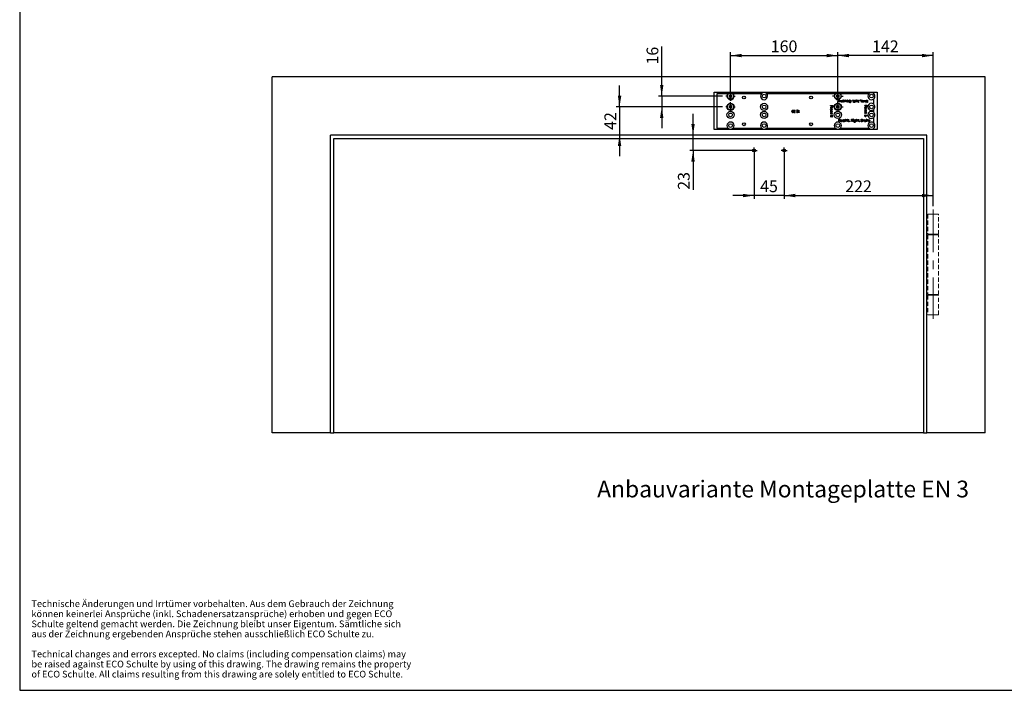
# Model space of a CAD drawing. Units: millimetres. Extents: x 10 to 584, y 10 to 410.
# Drawn here: x 10 to 304, y 10 to 210 of the extents above; entities that cross this region are included whole.
import ezdxf

# ---------------------------------------------------------------- set-up
doc = ezdxf.new("R2010")
doc.units = ezdxf.units.MM
doc.linetypes.add('CENTERX2', pattern=[20.32, 12.7, -2.54, 2.54, -2.54])
doc.linetypes.add('HIDDEN', pattern=[1.905, 1.27, -0.635])
doc.layers.add('BEMASSUNG', color=7, linetype='Continuous')
doc.layers.add('FORMAT', color=7, linetype='Continuous')
doc.styles.add('SLDTEXTSTYLE0', font='ARIAL.TTF', dxfattribs={"width": 0.948})
doc.styles.add('SLDTEXTSTYLE3', font='ARIALBD.TTF', dxfattribs={"width": 0.948})
doc.dimstyles.new('SLDDIMSTYLE0', dxfattribs={"dimtxt": 3.5, "dimasz": 3.302, "dimexe": 0, "dimexo": 0.0625, "dimgap": 0.875, "dimtad": 1, "dimdec": 1, "dimlfac": 5, "dimrnd": 1e-09, "dimzin": 12, "dimdsep": 46, "dimtxsty": 'SLDTEXTSTYLE0', "dimsah": 1, "dimcen": 0.09, "dimadec": 0, "dimazin": 3, "dimtfac": 1, "dimtdec": 1, "dimtofl": 0, "dimtmove": 0, "dimatfit": 3, "dimfxl": 0, "dimfrac": 2, "dimtolj": 1, "dimtzin": 12, "dimarcsym": 0})
doc.dimstyles.new('SLDDIMSTYLE1', dxfattribs={"dimtxt": 3.5, "dimasz": 3.302, "dimexe": 0, "dimexo": 0.0625, "dimgap": 0.875, "dimtad": 1, "dimdec": 1, "dimlfac": 5, "dimrnd": 1e-09, "dimzin": 12, "dimdsep": 46, "dimtxsty": 'SLDTEXTSTYLE0', "dimsah": 1, "dimcen": 0.09, "dimadec": 0, "dimazin": 3, "dimtfac": 1, "dimtdec": 1, "dimtmove": 0, "dimatfit": 0, "dimfxl": 0, "dimfrac": 2, "dimtolj": 1, "dimtzin": 12, "dimarcsym": 0})

# ---------------------------------------------------------------- blocks, each defined once
blk = doc.blocks.new('SW_NOTE_0_6')
at = {"layer": 'FORMAT', "color": 0, "char_height": 2, "attachment_point": 1, "style": 'SLDTEXTSTYLE0'}
for s, insert in [('Technische Änderungen und Irrtümer vorbehalten. Aus dem Gebrauch der Zeichnung ', (0, 2.58)), ('können keinerlei Ansprüche (inkl. Schadenersatzansprüche) erhoben und gegen ECO ', (0, -0.42)), ('Schulte geltend gemacht werden. Die Zeichnung bleibt unser Eigentum. Sämtliche sich ', (0, -3.42)), ('aus der Zeichnung ergebenden Ansprüche stehen ausschließlich ECO Schulte zu. ', (0, -6.42)), ('Technical changes and errors excepted. No claims (including compensation claims) may ', (0, -12.42)), ('be raised against ECO Schulte by using of this drawing. The drawing remains the property ', (0, -15.42)), ('of ECO Schulte. All claims resulting from this drawing are solely entitled to ECO Schulte.', (0, -18.42))]:
    blk.add_mtext(s, dxfattribs=dict(at, insert=insert))
blk = doc.blocks.new('_D_10')
at = {"layer": 'BEMASSUNG', "color": 7}
for p, q in [((237.97, 170.01), (237.97, 156.56)), ((282.37, 154.39), (282.37, 158.56)), ((237.97, 157.56), (282.37, 157.56))]:
    blk.add_line(p, q, dxfattribs=at)
for points in [[(237.97, 157.56), (241.27, 157.05), (241.27, 158.07)], [(282.37, 157.56), (279.06, 158.07), (279.06, 157.05)]]:
    blk.add_solid(points, dxfattribs=at)
at = {"layer": 'BEMASSUNG', "color": 7, "insert": (256.16, 162.07), "char_height": 3.5, "attachment_point": 1, "style": 'SLDTEXTSTYLE0'}
blk.add_mtext('222', dxfattribs=at)
blk = doc.blocks.new('_D_11')
at = {"layer": 'BEMASSUNG', "color": 7}
for p, q in [((228.97, 170.01), (228.97, 156.56)), ((237.97, 170.01), (237.97, 156.56)), ((228.97, 157.56), (222.62, 157.56)), ((237.97, 157.56), (228.97, 157.56)), ((237.97, 157.56), (244.32, 157.56))]:
    blk.add_line(p, q, dxfattribs=at)
for points in [[(228.97, 157.56), (225.66, 158.07), (225.66, 157.05)], [(237.97, 157.56), (241.27, 157.05), (241.27, 158.07)]]:
    blk.add_solid(points, dxfattribs=at)
at = {"layer": 'BEMASSUNG', "color": 7, "insert": (230.79, 162.07), "char_height": 3.5, "attachment_point": 1, "style": 'SLDTEXTSTYLE0'}
blk.add_mtext('45', dxfattribs=at)
blk = doc.blocks.new('_D_12')
at = {"layer": 'BEMASSUNG', "color": 7}
for p, q in [((210.79, 175.61), (210.79, 181.96)), ((210.79, 171.01), (210.79, 175.61)), ((227.97, 171.01), (209.79, 171.01)), ((210.79, 171.01), (210.79, 159.26))]:
    blk.add_line(p, q, dxfattribs=at)
for points in [[(210.79, 175.61), (211.3, 178.91), (210.28, 178.91)], [(210.79, 171.01), (210.28, 167.7), (211.3, 167.7)]]:
    blk.add_solid(points, dxfattribs=at)
at = {"layer": 'BEMASSUNG', "color": 7, "insert": (206.28, 159.26), "char_height": 3.5, "attachment_point": 1, "rotation": 90, "style": 'SLDTEXTSTYLE0'}
blk.add_mtext('23', dxfattribs=at)
blk = doc.blocks.new('_D_13')
at = {"layer": 'FORMAT', "color": 7}
for p, q in [((221.97, 186.44), (221.97, 200.3)), ((253.97, 186.57), (253.97, 200.3)), ((221.97, 199.3), (253.97, 199.3))]:
    blk.add_line(p, q, dxfattribs=at)
for points in [[(221.97, 199.3), (225.27, 198.79), (225.27, 199.81)], [(253.97, 199.3), (250.66, 199.81), (250.66, 198.79)]]:
    blk.add_solid(points, dxfattribs=at)
at = {"layer": 'FORMAT', "color": 7, "insert": (233.96, 203.81), "char_height": 3.5, "attachment_point": 1, "style": 'SLDTEXTSTYLE0'}
blk.add_mtext('160', dxfattribs=at)
blk = doc.blocks.new('_D_14')
at = {"layer": 'FORMAT', "color": 7}
for p, q in [((253.97, 189.77), (253.97, 200.3)), ((282.37, 154.39), (282.37, 200.3)), ((282.37, 199.3), (253.97, 199.3))]:
    blk.add_line(p, q, dxfattribs=at)
for points in [[(253.97, 199.3), (257.27, 198.79), (257.27, 199.81)], [(282.37, 199.3), (279.06, 199.81), (279.06, 198.79)]]:
    blk.add_solid(points, dxfattribs=at)
at = {"layer": 'FORMAT', "color": 7, "insert": (264.16, 203.81), "char_height": 3.5, "attachment_point": 1, "style": 'SLDTEXTSTYLE0'}
blk.add_mtext('142', dxfattribs=at)
blk = doc.blocks.new('_D_15')
at = {"layer": 'FORMAT', "color": 7}
for p, q in [((201.45, 187.21), (201.45, 201.98)), ((219.54, 187.21), (200.45, 187.21)), ((201.45, 187.21), (201.45, 184.01)), ((219.54, 184.01), (200.45, 184.01)), ((201.45, 184.01), (201.45, 177.66))]:
    blk.add_line(p, q, dxfattribs=at)
for points in [[(201.45, 187.21), (201.96, 190.51), (200.95, 190.51)], [(201.45, 184.01), (200.95, 180.7), (201.96, 180.7)]]:
    blk.add_solid(points, dxfattribs=at)
at = {"layer": 'FORMAT', "color": 7, "insert": (196.94, 196.63), "char_height": 3.5, "attachment_point": 1, "rotation": 90, "style": 'SLDTEXTSTYLE0'}
blk.add_mtext('16', dxfattribs=at)
blk = doc.blocks.new('_D_16')
at = {"layer": 'FORMAT', "color": 7}
for p, q in [((188.88, 184.01), (188.88, 190.36)), ((219.54, 184.01), (187.88, 184.01)), ((188.88, 184.01), (188.88, 175.61)), ((188.88, 175.61), (188.88, 169.26))]:
    blk.add_line(p, q, dxfattribs=at)
for points in [[(188.88, 184.01), (189.39, 187.31), (188.37, 187.31)], [(188.88, 175.61), (188.37, 172.3), (189.39, 172.3)]]:
    blk.add_solid(points, dxfattribs=at)
at = {"layer": 'FORMAT', "color": 7, "insert": (184.37, 177.13), "char_height": 3.5, "attachment_point": 1, "rotation": 90, "style": 'SLDTEXTSTYLE0'}
blk.add_mtext('42', dxfattribs=at)
blk = doc.blocks.new('SW_CENTERMARKSYMBOL_0')
at = {"layer": 'FORMAT', "color": 0}
for p, q in [((-0.5, 0), (-0.92, 0)), ((0, 0), (-0.5, 0)), ((0, 0.5), (0, 0.92)), ((0, 0), (0, 0.5)), ((0, 0), (0, -0.5)), ((0, 0), (0.5, 0)), ((0.5, 0), (0.92, 0)), ((0, -0.5), (0, -0.92))]:
    blk.add_line(p, q, dxfattribs=at)
blk = doc.blocks.new('SW_CENTERMARKSYMBOL_1')
at = {"layer": 'FORMAT', "color": 0}
for p, q in [((-0.5, 0), (-0.92, 0)), ((0, 0), (-0.5, 0)), ((0, 0.5), (0, 0.92)), ((0, 0), (0, 0.5)), ((0, 0), (0, -0.5)), ((0, 0), (0.5, 0)), ((0.5, 0), (0.92, 0)), ((0, -0.5), (0, -0.92))]:
    blk.add_line(p, q, dxfattribs=at)
blk = doc.blocks.new('SW_CENTERMARKSYMBOL_2')
at = {"layer": 'FORMAT', "color": 0}
for p, q in [((-1, 0), (-1.56, 0)), ((0, 0), (-0.5, 0)), ((0, 1), (0, 1.56)), ((0, 0), (0, 0.5)), ((0, 0), (0, -0.5)), ((0, 0), (0.5, 0)), ((1, 0), (1.56, 0)), ((0, -1), (0, -1.56))]:
    blk.add_line(p, q, dxfattribs=at)
blk = doc.blocks.new('SW_CENTERMARKSYMBOL_3')
at = {"layer": 'FORMAT', "color": 0}
for p, q in [((-1, 0), (-1.56, 0)), ((0, 0), (-0.5, 0)), ((0, 1), (0, 1.56)), ((0, 0), (0, 0.5)), ((0, 0), (0, -0.5)), ((0, 0), (0.5, 0)), ((1, 0), (1.56, 0)), ((0, -1), (0, -1.56))]:
    blk.add_line(p, q, dxfattribs=at)
blk = doc.blocks.new('SW_CENTERMARKSYMBOL_4')
at = {"layer": 'FORMAT', "color": 0}
for p, q in [((-1, 0), (-1.43, 0)), ((0, 0), (-0.5, 0)), ((0, 1), (0, 1.43)), ((0, 0), (0, 0.5)), ((0, 0), (0, -0.5)), ((0, 0), (0.5, 0)), ((1, 0), (1.43, 0)), ((0, -1), (0, -1.43))]:
    blk.add_line(p, q, dxfattribs=at)
blk = doc.blocks.new('SW_CENTERMARKSYMBOL_5')
at = {"layer": 'FORMAT', "color": 0}
for p, q in [((-1, 0), (-1.43, 0)), ((0, 0), (-0.5, 0)), ((0, 1), (0, 1.43)), ((0, 0), (0, 0.5)), ((0, 0), (0, -0.5)), ((0, 0), (0.5, 0)), ((1, 0), (1.43, 0)), ((0, -1), (0, -1.43))]:
    blk.add_line(p, q, dxfattribs=at)

msp = doc.modelspace()

# ---------------------------------------------------------------- linework, layer by layer
at = {"color": 7, "linetype": 'Continuous'}
for p, q in [((297.866, 193.006), (85.266, 193.006)), ((85.266, 86.806), (85.266, 193.006)), ((297.866, 86.806), (297.866, 193.006)), ((217.066, 177.206), (217.066, 188.406)), ((217.066, 188.406), (265.666, 188.406)), ((217.866, 187.926), (217.866, 177.686)), ((221.188, 187.926), (217.866, 187.926)), ((231.188, 187.926), (222.743, 187.926)), ((253.188, 187.926), (232.743, 187.926)), ((263.188, 187.926), (254.743, 187.926)), ((265.666, 188.406), (265.666, 177.206)), ((254.098, 185.764), (254.555, 185.764)), ((254.18, 185.845), (254.125, 185.874)), ((254.549, 185.701), (254.16, 185.701)), ((254.744, 186.006), (254.807, 186.006)), ((254.744, 185.745), (254.744, 186.006)), ((254.807, 186.006), (254.807, 185.766)), ((255.13, 185.821), (255.13, 186.006)), ((255.13, 186.006), (255.192, 186.006)), ((255.13, 185.288), (255.13, 185.591)), ((255.192, 185.288), (255.13, 185.288)), ((255.192, 186.006), (255.192, 185.288)), ((255.371, 185.863), (255.318, 185.897)), ((255.318, 185.606), (255.371, 185.638)), ((255.964, 185.495), (255.964, 185.744)), ((256.027, 185.495), (255.964, 185.495)), ((256.027, 185.732), (256.027, 185.495)), ((256.359, 185.495), (256.359, 185.732)), ((256.422, 185.495), (256.359, 185.495)), ((256.422, 185.739), (256.422, 185.495)), ((256.557, 186.006), (256.619, 186.006)), ((256.557, 185.495), (256.557, 186.006)), ((256.619, 185.495), (256.557, 185.495)), ((256.619, 186.006), (256.619, 185.918)), ((256.619, 185.589), (256.619, 185.495)), ((257.499, 185.665), (257.203, 185.665)), ((257.248, 185.426), (257.301, 185.477)), ((257.266, 185.737), (257.499, 185.737)), ((257.499, 185.737), (257.499, 185.665)), ((258.325, 185.912), (258.421, 186.096)), ((258.389, 185.881), (258.325, 185.912)), ((258.468, 186.076), (258.389, 185.881)), ((258.421, 186.096), (258.468, 186.076)), ((258.558, 185.558), (258.648, 185.558)), ((258.558, 185.495), (258.558, 185.558)), ((258.648, 185.495), (258.558, 185.495)), ((258.648, 186.006), (258.71, 186.006)), ((258.648, 185.558), (258.648, 186.006)), ((258.648, 185.288), (258.648, 185.495)), ((258.71, 185.288), (258.648, 185.288)), ((258.71, 186.006), (258.71, 185.558)), ((258.71, 185.558), (258.8, 185.558)), ((258.71, 185.495), (258.71, 185.288)), ((258.8, 185.495), (258.71, 185.495)), ((258.8, 185.558), (258.8, 185.495)), ((258.863, 185.293), (258.863, 185.358)), ((258.872, 185.558), (258.979, 185.558)), ((258.872, 185.495), (258.872, 185.558)), ((258.979, 185.495), (258.872, 185.495)), ((258.979, 185.558), (258.98, 186.006)), ((258.979, 185.424), (258.979, 185.495)), ((258.98, 186.006), (259.042, 186.006)), ((259.042, 186.006), (259.042, 185.558)), ((259.042, 185.558), (259.114, 185.558)), ((259.042, 185.495), (259.042, 185.413)), ((259.114, 185.495), (259.042, 185.495)), ((259.114, 185.558), (259.114, 185.495)), ((259.204, 185.764), (259.662, 185.764)), ((259.287, 185.845), (259.231, 185.874)), ((259.655, 185.701), (259.267, 185.701)), ((259.805, 185.935), (259.805, 186.006)), ((259.805, 186.006), (260.137, 186.006)), ((260.075, 185.935), (259.805, 185.935)), ((260.075, 185.306), (260.075, 185.935)), ((260.137, 185.306), (260.075, 185.306)), ((260.137, 186.006), (260.137, 185.306)), ((260.559, 185.912), (260.656, 186.096)), ((260.623, 185.881), (260.559, 185.912)), ((260.703, 186.076), (260.623, 185.881)), ((260.656, 186.096), (260.703, 186.076)), ((260.819, 185.559), (260.862, 185.602)), ((261.107, 185.946), (261.065, 185.899)), ((261.133, 186.006), (261.224, 186.006)), ((261.43, 185.737), (261.133, 186.006)), ((261.16, 185.495), (261.43, 185.737)), ((261.251, 185.495), (261.16, 185.495)), ((261.224, 186.006), (261.483, 185.771)), ((261.483, 185.703), (261.251, 185.495)), ((261.483, 185.771), (261.483, 186.006)), ((261.483, 186.006), (261.546, 186.006)), ((261.483, 185.288), (261.483, 185.703)), ((261.546, 185.288), (261.483, 185.288)), ((261.546, 186.006), (261.546, 185.288)), ((261.69, 186.006), (261.753, 186.006)), ((261.69, 185.745), (261.69, 186.006)), ((261.753, 186.006), (261.753, 185.766)), ((262.076, 185.821), (262.076, 186.006)), ((262.076, 186.006), (262.139, 186.006)), ((262.076, 185.495), (262.076, 185.587)), ((262.139, 185.495), (262.076, 185.495)), ((262.139, 186.006), (262.139, 185.495)), ((262.291, 185.495), (262.291, 186.006)), ((262.291, 186.006), (262.354, 186.006)), ((262.354, 185.495), (262.291, 185.495)), ((262.354, 186.006), (262.354, 185.495)), ((262.444, 185.935), (262.444, 186.006)), ((262.444, 186.006), (262.776, 186.006)), ((262.713, 185.935), (262.444, 185.935)), ((262.713, 185.306), (262.713, 185.935)), ((262.776, 185.306), (262.713, 185.306)), ((262.776, 186.006), (262.776, 185.306)), ((264.666, 184.802), (264.666, 186.41)), ((240.814, 183.006), (241.29, 183.006)), ((240.814, 182.935), (240.814, 183.006)), ((241.14, 182.935), (240.814, 182.935)), ((240.965, 182.748), (241.14, 182.935)), ((241.29, 183.006), (241.018, 182.717)), ((241.2, 182.522), (241.263, 182.522)), ((241.649, 182.407), (241.706, 182.45)), ((242.053, 182.871), (241.994, 182.836)), ((242.089, 182.378), (242.241, 182.378)), ((242.089, 182.306), (242.089, 182.378)), ((242.457, 182.306), (242.089, 182.306)), ((242.241, 183.006), (242.304, 183.006)), ((242.241, 182.378), (242.241, 183.006)), ((242.304, 183.006), (242.304, 182.378)), ((242.304, 182.378), (242.457, 182.378)), ((242.457, 182.378), (242.457, 182.306)), ((251.766, 184.381), (252.466, 184.381)), ((251.766, 184.318), (251.766, 184.381)), ((252.107, 184.318), (251.766, 184.318)), ((251.766, 183.313), (252.277, 183.313)), ((251.766, 183.25), (251.766, 183.313)), ((251.937, 183.25), (251.766, 183.25)), ((251.909, 182.549), (251.875, 182.496)), ((252.008, 181.868), (252.008, 182.326)), ((252.071, 182.319), (252.071, 181.931)), ((252.107, 184.04), (252.107, 184.318)), ((252.178, 184.04), (252.107, 184.04)), ((252.166, 182.496), (252.133, 182.549)), ((252.178, 184.318), (252.178, 184.04)), ((252.394, 184.318), (252.178, 184.318)), ((252.277, 183.25), (252.202, 183.25)), ((252.269, 183.07), (252.214, 183.105)), ((252.277, 183.313), (252.277, 183.25)), ((252.394, 184.04), (252.394, 184.318)), ((252.466, 184.04), (252.394, 184.04)), ((252.466, 184.381), (252.466, 184.04)), ((261.966, 184.489), (262.666, 184.489)), ((261.966, 184.426), (261.966, 184.489)), ((262.307, 184.426), (261.966, 184.426)), ((261.966, 183.421), (262.477, 183.421)), ((261.966, 183.358), (261.966, 183.421)), ((262.137, 183.358), (261.966, 183.358)), ((262.109, 182.657), (262.075, 182.605)), ((262.127, 182.059), (262.098, 182.003)), ((262.208, 181.976), (262.208, 182.434)), ((262.271, 182.428), (262.271, 182.039)), ((262.307, 184.148), (262.307, 184.426)), ((262.378, 184.148), (262.307, 184.148)), ((262.366, 182.605), (262.333, 182.657)), ((262.378, 184.426), (262.378, 184.148)), ((262.594, 184.426), (262.378, 184.426)), ((262.477, 183.358), (262.402, 183.358)), ((262.469, 183.179), (262.414, 183.213)), ((262.477, 183.421), (262.477, 183.358)), ((262.594, 184.148), (262.594, 184.426)), ((262.666, 184.148), (262.594, 184.148)), ((262.666, 184.489), (262.666, 184.148)), ((264.666, 182.402), (264.666, 183.21)), ((251.927, 181.951), (251.898, 181.895)), ((251.954, 181.518), (251.954, 181.455)), ((252.116, 181.32), (252.187, 181.32)), ((252.304, 181.428), (252.304, 181.491)), ((254.31, 180.306), (254.45, 180.306)), ((254.31, 179.606), (254.31, 180.306)), ((254.373, 179.606), (254.31, 179.606)), ((254.373, 180.235), (254.373, 180.001)), ((254.504, 180.235), (254.373, 180.235)), ((254.373, 180.001), (254.501, 180)), ((254.373, 179.929), (254.373, 179.606)), ((254.424, 179.929), (254.373, 179.929)), ((254.681, 179.606), (254.424, 179.929)), ((254.502, 179.929), (254.759, 179.606)), ((254.759, 179.606), (254.681, 179.606)), ((255.387, 179.849), (254.929, 179.849)), ((254.936, 179.911), (255.324, 179.911)), ((255.304, 179.768), (255.36, 179.739)), ((256.015, 180.007), (255.963, 179.974)), ((255.963, 179.75), (256.015, 179.715)), ((256.141, 180.324), (256.204, 180.324)), ((256.141, 179.606), (256.141, 180.324)), ((256.204, 179.606), (256.141, 179.606)), ((256.204, 180.324), (256.204, 180.021)), ((256.204, 179.791), (256.204, 179.606)), ((256.527, 179.606), (256.527, 179.847)), ((256.59, 179.606), (256.527, 179.606)), ((256.59, 179.868), (256.59, 179.606)), ((256.706, 180.055), (256.706, 180.118)), ((256.706, 180.118), (256.796, 180.118)), ((256.796, 180.055), (256.706, 180.055)), ((256.796, 180.324), (256.859, 180.324)), ((256.796, 180.118), (256.796, 180.324)), ((256.796, 179.606), (256.796, 180.055)), ((256.859, 179.606), (256.796, 179.606)), ((256.859, 180.324), (256.859, 180.118)), ((256.859, 180.118), (256.949, 180.118)), ((256.859, 180.055), (256.859, 179.606)), ((256.949, 180.055), (256.859, 180.055)), ((256.949, 180.118), (256.949, 180.055)), ((257.02, 179.667), (257.062, 179.714)), ((257.308, 180.054), (257.265, 180.01)), ((257.424, 179.537), (257.504, 179.732)), ((257.471, 179.517), (257.424, 179.537)), ((257.568, 179.701), (257.471, 179.517)), ((257.504, 179.732), (257.568, 179.701)), ((257.999, 180.306), (258.139, 180.306)), ((257.999, 179.606), (257.999, 180.306)), ((258.061, 179.606), (257.999, 179.606)), ((258.061, 180.235), (258.061, 180.001)), ((258.193, 180.235), (258.061, 180.235)), ((258.061, 180.001), (258.19, 180)), ((258.061, 179.929), (258.061, 179.606)), ((258.113, 179.929), (258.061, 179.929)), ((258.37, 179.606), (258.113, 179.929)), ((258.19, 179.929), (258.447, 179.606)), ((258.447, 179.606), (258.37, 179.606)), ((258.564, 180.118), (258.627, 180.118)), ((258.564, 179.606), (258.564, 180.118)), ((258.627, 179.606), (258.564, 179.606)), ((258.627, 180.118), (258.627, 179.606)), ((258.761, 179.57), (258.824, 179.57)), ((259.219, 180.118), (259.282, 180.118)), ((259.219, 180.028), (259.219, 180.118)), ((259.219, 179.678), (259.219, 179.704)), ((259.282, 180.118), (259.282, 179.712)), ((259.426, 180.324), (259.488, 180.324)), ((259.426, 179.606), (259.426, 180.324)), ((259.488, 179.606), (259.426, 179.606)), ((259.488, 180.324), (259.488, 180.021)), ((259.488, 179.791), (259.488, 179.606)), ((259.811, 179.606), (259.811, 179.847)), ((259.874, 179.606), (259.811, 179.606)), ((259.874, 179.868), (259.874, 179.606)), ((259.991, 180.055), (259.991, 180.118)), ((259.991, 180.118), (260.081, 180.118)), ((260.081, 180.055), (259.991, 180.055)), ((260.081, 180.324), (260.144, 180.324)), ((260.081, 180.118), (260.081, 180.324)), ((260.081, 179.606), (260.081, 180.055)), ((260.144, 179.606), (260.081, 179.606)), ((260.144, 180.324), (260.144, 180.118)), ((260.144, 180.118), (260.233, 180.118)), ((260.144, 180.055), (260.144, 179.606)), ((260.233, 180.055), (260.144, 180.055)), ((260.233, 180.118), (260.233, 180.055)), ((260.332, 179.537), (260.411, 179.732)), ((260.379, 179.517), (260.332, 179.537)), ((260.476, 179.701), (260.379, 179.517)), ((260.411, 179.732), (260.476, 179.701)), ((260.906, 180.306), (261.048, 180.306)), ((260.906, 179.606), (260.906, 180.306)), ((261.123, 179.606), (260.906, 179.606)), ((261.018, 180.235), (260.969, 180.235)), ((260.969, 180.235), (260.969, 179.678)), ((260.969, 179.678), (261.05, 179.678)), ((261.588, 180.118), (261.651, 180.118)), ((261.588, 179.606), (261.588, 180.118)), ((261.651, 179.606), (261.588, 179.606)), ((261.651, 180.118), (261.651, 180.043)), ((261.651, 179.778), (261.651, 179.606)), ((261.831, 180.109), (261.796, 180.055)), ((262.145, 181.617), (262.145, 181.555)), ((262.316, 181.546), (262.666, 181.474)), ((262.594, 181.425), (262.41, 181.462)), ((262.522, 180.118), (262.585, 180.118)), ((262.522, 179.606), (262.522, 180.118)), ((262.585, 179.606), (262.522, 179.606)), ((262.585, 180.118), (262.585, 179.606)), ((262.594, 181.187), (262.594, 181.425)), ((262.666, 181.187), (262.594, 181.187)), ((262.666, 181.474), (262.666, 181.187)), ((262.701, 180.055), (262.701, 180.118)), ((262.701, 180.118), (262.791, 180.118)), ((262.791, 180.055), (262.701, 180.055)), ((262.791, 180.324), (262.854, 180.324)), ((262.791, 180.118), (262.791, 180.324)), ((262.791, 179.606), (262.791, 180.055)), ((262.854, 179.606), (262.791, 179.606)), ((262.854, 180.324), (262.854, 180.118)), ((262.854, 180.118), (262.944, 180.118)), ((262.854, 180.055), (262.854, 179.606)), ((262.944, 180.055), (262.854, 180.055)), ((262.944, 180.118), (262.944, 180.055)), ((263.563, 179.849), (263.105, 179.849)), ((263.112, 179.911), (263.5, 179.911)), ((263.48, 179.768), (263.536, 179.739)), ((264.666, 179.202), (264.666, 180.81)), ((265.666, 177.206), (217.066, 177.206)), ((217.866, 177.686), (221.188, 177.686)), ((222.743, 177.686), (231.188, 177.686)), ((232.743, 177.686), (253.188, 177.686)), ((254.743, 177.686), (263.188, 177.686)), ((280.466, 175.606), (102.666, 175.606)), ((102.666, 86.806), (102.666, 175.606)), ((103.666, 86.806), (103.666, 174.606)), ((103.666, 174.606), (279.466, 174.606)), ((279.466, 174.606), (279.466, 86.806)), ((280.466, 86.806), (280.466, 175.606)), ((102.666, 86.806), (85.266, 86.806)), ((102.666, 86.806), (103.666, 86.806)), ((279.466, 86.806), (103.666, 86.806)), ((279.466, 86.806), (280.466, 86.806)), ((297.866, 86.806), (280.466, 86.806))]:
    msp.add_line(p, q, dxfattribs=at)
at = {"color": 7, "linetype": 'HIDDEN', "lineweight": 18}
for p, q in [((283.966, 152.006), (280.766, 152.006)), ((280.766, 152.006), (280.766, 146.006)), ((282.866, 152.006), (281.866, 152.006)), ((283.966, 146.006), (283.966, 152.006)), ((280.766, 146.006), (283.966, 146.006)), ((283.966, 145.806), (280.766, 145.806)), ((280.766, 145.806), (280.766, 128.006)), ((282.866, 146.006), (281.866, 146.006)), ((282.866, 145.806), (281.866, 145.806)), ((283.966, 128.006), (283.966, 145.806)), ((280.766, 128.006), (283.966, 128.006)), ((283.966, 127.806), (280.766, 127.806)), ((280.766, 127.806), (280.766, 122.006)), ((282.866, 128.006), (281.866, 128.006)), ((282.866, 127.806), (281.866, 127.806)), ((283.966, 122.006), (283.966, 127.806)), ((283.966, 122.006), (280.766, 122.006)), ((282.866, 122.006), (281.866, 122.006))]:
    msp.add_line(p, q, dxfattribs=at)
at = {"color": 7, "linetype": 'Continuous', "flags": 128}
for points in [[(254.153, 185.586), (254.108, 185.681), (254.098, 185.764)], [(254.359, 185.486), (254.231, 185.517), (254.153, 185.586)], [(254.356, 185.549), (254.434, 185.563), (254.488, 185.597)], [(254.559, 185.581), (254.458, 185.504), (254.359, 185.486)], [(254.488, 185.597), (254.529, 185.651), (254.549, 185.701)], [(254.618, 185.752), (254.6, 185.651), (254.559, 185.581)], [(254.935, 185.486), (254.868, 185.497), (254.809, 185.532), (254.768, 185.586), (254.744, 185.745)], [(254.807, 185.766), (254.808, 185.7), (254.814, 185.649)], [(254.814, 185.649), (254.833, 185.602), (254.869, 185.567), (254.946, 185.549)], [(255.13, 185.591), (255.033, 185.508), (254.935, 185.486)], [(255.12, 185.684), (255.129, 185.761), (255.13, 185.821)], [(255.552, 185.486), (255.404, 185.523), (255.318, 185.606)], [(255.556, 185.952), (255.441, 185.924), (255.371, 185.863)], [(255.371, 185.638), (255.464, 185.565), (255.557, 185.549)], [(256.037, 185.857), (256.028, 185.787), (256.027, 185.732)], [(256.193, 186.015), (256.305, 185.993), (256.389, 185.916), (256.422, 185.739)], [(256.359, 185.732), (256.357, 185.799), (256.349, 185.852)], [(256.619, 185.918), (256.726, 185.997), (256.828, 186.015)], [(256.826, 185.486), (256.697, 185.518), (256.619, 185.589)], [(257.562, 185.288), (257.372, 185.333), (257.248, 185.426)], [(257.301, 185.477), (257.438, 185.386), (257.564, 185.36)], [(257.55, 186.024), (257.735, 185.985), (257.853, 185.892)], [(257.853, 185.892), (257.922, 185.767), (257.939, 185.656)], [(258.863, 185.358), (258.898, 185.346), (258.927, 185.342)], [(258.94, 185.279), (258.896, 185.284), (258.863, 185.293)], [(258.927, 185.342), (258.955, 185.348), (258.967, 185.355), (258.975, 185.367), (258.979, 185.424)], [(259.042, 185.413), (259.039, 185.359), (259.017, 185.309), (258.982, 185.286), (258.94, 185.279)], [(259.26, 185.586), (259.214, 185.681), (259.204, 185.764)], [(259.466, 185.486), (259.338, 185.517), (259.26, 185.586)], [(259.462, 185.549), (259.541, 185.563), (259.594, 185.597)], [(259.666, 185.581), (259.565, 185.504), (259.466, 185.486)], [(259.594, 185.597), (259.635, 185.651), (259.655, 185.701)], [(259.725, 185.752), (259.706, 185.651), (259.666, 185.581)], [(260.834, 185.788), (260.815, 185.831), (260.81, 185.868)], [(260.926, 185.717), (260.871, 185.752), (260.834, 185.788)], [(260.862, 185.602), (260.906, 185.562), (260.95, 185.549)], [(260.873, 185.87), (260.879, 185.841), (260.89, 185.821)], [(260.89, 185.821), (260.932, 185.789), (260.968, 185.769)], [(260.999, 185.664), (260.961, 185.696), (260.926, 185.717)], [(260.96, 186.015), (261.05, 185.993), (261.107, 185.946)], [(261.065, 185.899), (261.014, 185.94), (260.964, 185.952)], [(260.968, 185.769), (261.021, 185.734), (261.056, 185.699)], [(261.017, 185.617), (261.011, 185.645), (260.999, 185.664)], [(261.056, 185.699), (261.075, 185.656), (261.08, 185.62)], [(261.881, 185.486), (261.814, 185.497), (261.755, 185.532), (261.714, 185.586), (261.69, 185.745)], [(261.753, 185.766), (261.754, 185.7), (261.76, 185.649)], [(261.76, 185.649), (261.779, 185.602), (261.815, 185.567), (261.892, 185.549)], [(262.076, 185.587), (261.979, 185.506), (261.881, 185.486)], [(262.066, 185.684), (262.075, 185.761), (262.076, 185.821)], [(240.276, 182.657), (240.321, 182.897), (240.401, 182.989), (240.457, 183.016), (240.517, 183.024)], [(240.517, 182.288), (240.456, 182.297), (240.401, 182.323), (240.321, 182.416), (240.276, 182.657)], [(240.365, 182.832), (240.343, 182.735), (240.339, 182.656)], [(240.339, 182.656), (240.37, 182.468), (240.426, 182.392), (240.468, 182.368), (240.515, 182.36)], [(240.689, 182.656), (240.662, 182.845), (240.605, 182.921), (240.562, 182.944), (240.515, 182.952)], [(240.515, 182.36), (240.563, 182.368), (240.605, 182.391), (240.638, 182.425), (240.662, 182.467), (240.689, 182.656)], [(240.517, 183.024), (240.578, 183.016), (240.633, 182.989), (240.71, 182.896), (240.751, 182.657)], [(240.751, 182.657), (240.711, 182.417), (240.678, 182.365), (240.633, 182.324), (240.578, 182.297), (240.517, 182.288)], [(241.703, 182.834), (241.711, 182.793), (241.728, 182.765)], [(241.728, 182.765), (241.795, 182.699), (241.854, 182.654)], [(241.899, 182.539), (241.847, 182.579), (241.805, 182.609)], [(241.994, 182.836), (241.922, 182.923), (241.884, 182.945), (241.84, 182.952)], [(241.854, 182.654), (241.921, 182.603), (241.969, 182.558)], [(241.969, 182.558), (242, 182.502), (242.008, 182.452)], [(251.819, 182.734), (251.848, 182.619), (251.909, 182.549)], [(252.113, 183.239), (252.015, 183.249), (251.937, 183.25)], [(252.02, 183.95), (252.128, 183.928), (252.201, 183.88)], [(252.202, 183.491), (252.106, 183.434), (252.02, 183.42)], [(252.02, 182.388), (252.121, 182.37), (252.191, 182.329)], [(252.175, 182.258), (252.121, 182.299), (252.071, 182.319)], [(252.133, 182.549), (252.207, 182.642), (252.223, 182.735)], [(252.286, 182.73), (252.249, 182.582), (252.166, 182.496)], [(252.223, 182.126), (252.208, 182.205), (252.175, 182.258)], [(252.286, 182.13), (252.254, 182.001), (252.185, 181.924)], [(252.191, 182.329), (252.268, 182.228), (252.286, 182.13)], [(252.201, 183.88), (252.27, 183.78), (252.286, 183.685)], [(252.286, 183.685), (252.26, 183.567), (252.202, 183.491)], [(252.214, 183.105), (252.221, 183.122), (252.223, 183.137)], [(252.286, 183.125), (252.28, 183.093), (252.269, 183.07)], [(262.019, 182.843), (262.048, 182.728), (262.109, 182.657)], [(262.313, 183.347), (262.215, 183.357), (262.137, 183.358)], [(262.22, 184.058), (262.328, 184.036), (262.401, 183.988)], [(262.402, 183.599), (262.306, 183.542), (262.22, 183.529)], [(262.22, 182.497), (262.321, 182.478), (262.391, 182.438)], [(262.375, 182.367), (262.321, 182.408), (262.271, 182.428)], [(262.333, 182.657), (262.407, 182.751), (262.423, 182.843)], [(262.486, 182.839), (262.449, 182.691), (262.366, 182.605)], [(262.423, 182.235), (262.408, 182.313), (262.375, 182.367)], [(262.486, 182.238), (262.454, 182.11), (262.385, 182.032)], [(262.391, 182.438), (262.468, 182.337), (262.486, 182.238)], [(262.401, 183.988), (262.47, 183.888), (262.486, 183.793)], [(262.486, 183.793), (262.46, 183.675), (262.402, 183.599)], [(262.414, 183.213), (262.421, 183.231), (262.423, 183.246)], [(262.486, 183.234), (262.48, 183.202), (262.469, 183.179)], [(251.857, 181.4), (251.826, 181.338), (251.819, 181.283)], [(251.954, 181.455), (251.896, 181.431), (251.857, 181.4)], [(251.967, 181.105), (252.004, 181.11), (252.037, 181.126), (252.086, 181.179), (252.116, 181.32)], [(252.098, 181.084), (252.032, 181.05), (251.974, 181.042)], [(252.185, 181.924), (252.09, 181.878), (252.008, 181.868)], [(252.158, 181.16), (252.129, 181.114), (252.098, 181.084)], [(252.187, 181.32), (252.212, 181.206), (252.247, 181.16), (252.273, 181.146), (252.302, 181.141)], [(252.302, 181.141), (252.354, 181.157), (252.391, 181.198), (252.412, 181.282)], [(254.45, 180.306), (254.539, 180.304), (254.609, 180.297)], [(254.501, 180), (254.624, 180.019), (254.65, 180.036), (254.67, 180.06), (254.687, 180.119)], [(254.75, 180.119), (254.74, 180.054), (254.707, 179.997), (254.654, 179.957), (254.502, 179.929)], [(254.687, 180.119), (254.683, 180.15), (254.67, 180.177), (254.65, 180.201), (254.625, 180.218), (254.504, 180.235)], [(254.867, 179.861), (254.885, 179.962), (254.925, 180.031)], [(254.925, 180.031), (255.026, 180.109), (255.125, 180.127)], [(254.997, 180.016), (254.956, 179.962), (254.936, 179.911)], [(255.129, 180.064), (255.05, 180.049), (254.997, 180.016)], [(255.125, 180.127), (255.254, 180.095), (255.331, 180.026)], [(255.331, 180.026), (255.377, 179.931), (255.387, 179.849)], [(255.963, 179.974), (255.869, 180.047), (255.777, 180.064)], [(255.777, 179.66), (255.892, 179.689), (255.963, 179.75)], [(255.781, 180.127), (255.929, 180.09), (256.015, 180.007)], [(256.204, 180.021), (256.301, 180.105), (256.398, 180.127)], [(256.213, 179.929), (256.205, 179.852), (256.204, 179.791)], [(256.52, 179.963), (256.5, 180.01), (256.464, 180.045), (256.387, 180.064)], [(256.398, 180.127), (256.466, 180.116), (256.524, 180.081), (256.565, 180.026), (256.59, 179.868)], [(256.527, 179.847), (256.525, 179.912), (256.52, 179.963)], [(257.167, 179.597), (257.077, 179.62), (257.02, 179.667)], [(257.071, 179.914), (257.052, 179.956), (257.047, 179.993)], [(257.062, 179.714), (257.113, 179.673), (257.163, 179.66)], [(257.159, 179.844), (257.106, 179.878), (257.071, 179.914)], [(257.11, 179.995), (257.116, 179.968), (257.128, 179.949)], [(257.128, 179.949), (257.166, 179.916), (257.201, 179.896)], [(257.237, 179.791), (257.195, 179.824), (257.159, 179.844)], [(257.265, 180.01), (257.221, 180.05), (257.177, 180.064)], [(257.201, 179.896), (257.256, 179.861), (257.293, 179.824)], [(257.254, 179.742), (257.248, 179.771), (257.237, 179.791)], [(257.293, 179.824), (257.312, 179.782), (257.317, 179.745)], [(258.139, 180.306), (258.228, 180.304), (258.297, 180.297)], [(258.19, 180), (258.313, 180.019), (258.339, 180.036), (258.359, 180.06), (258.376, 180.119)], [(258.438, 180.119), (258.428, 180.054), (258.395, 179.997), (258.343, 179.957), (258.19, 179.929)], [(258.376, 180.119), (258.371, 180.15), (258.359, 180.177), (258.339, 180.201), (258.313, 180.218), (258.193, 180.235)], [(259.219, 179.704), (259.115, 179.626), (259.015, 179.606)], [(259.017, 180.127), (259.142, 180.096), (259.219, 180.028)], [(259.282, 179.712), (259.278, 179.623), (259.263, 179.555)], [(259.488, 180.021), (259.585, 180.105), (259.683, 180.127)], [(259.498, 179.929), (259.49, 179.852), (259.488, 179.791)], [(259.804, 179.963), (259.785, 180.01), (259.749, 180.045), (259.672, 180.064)], [(259.683, 180.127), (259.75, 180.116), (259.809, 180.081), (259.85, 180.026), (259.874, 179.868)], [(259.811, 179.847), (259.81, 179.912), (259.804, 179.963)], [(261.233, 180.215), (261.114, 180.232), (261.018, 180.235)], [(261.048, 180.306), (261.173, 180.301), (261.27, 180.281)], [(261.05, 179.678), (261.162, 179.682), (261.25, 179.696)], [(261.662, 179.954), (261.652, 179.856), (261.651, 179.778)], [(261.796, 180.055), (261.779, 180.062), (261.764, 180.064)], [(261.776, 180.127), (261.808, 180.121), (261.831, 180.109)], [(261.876, 179.861), (261.898, 179.969), (261.946, 180.042)], [(261.946, 180.042), (262.046, 180.111), (262.141, 180.127)], [(262.141, 180.127), (262.259, 180.101), (262.335, 180.043)], [(262.385, 182.032), (262.29, 181.987), (262.208, 181.976)], [(262.351, 181.391), (262.338, 181.479), (262.316, 181.546)], [(262.335, 180.043), (262.392, 179.947), (262.405, 179.861)], [(262.41, 181.462), (262.42, 181.417), (262.423, 181.38)], [(263.042, 179.861), (263.061, 179.962), (263.101, 180.031)], [(263.101, 180.031), (263.202, 180.109), (263.301, 180.127)], [(263.173, 180.016), (263.131, 179.962), (263.112, 179.911)], [(263.304, 180.064), (263.226, 180.049), (263.173, 180.016)], [(263.301, 180.127), (263.429, 180.095), (263.507, 180.026)], [(263.507, 180.026), (263.553, 179.931), (263.563, 179.849)]]:
    msp.add_lwpolyline(points, dxfattribs=at)
at = {"color": 7, "linetype": 'Continuous'}
for centre, radius in [((221.966, 187.206), 0.93), ((253.966, 187.206), 0.93), ((221.966, 184.006), 1.06), ((225.966, 186.806), 0.42), ((231.966, 184.006), 1.06), ((231.966, 187.206), 0.55), ((245.966, 186.806), 0.42), ((253.966, 184.006), 1.06), ((263.966, 187.206), 0.55), ((221.966, 181.606), 1.06), ((221.966, 184.006), 0.93), ((221.966, 181.606), 0.55), ((231.966, 181.606), 1.06), ((231.966, 184.006), 0.55), ((231.966, 181.606), 0.55), ((253.966, 181.606), 1.06), ((253.966, 184.006), 0.93), ((253.966, 181.606), 0.55), ((263.966, 184.006), 0.55), ((263.966, 181.606), 0.55), ((225.966, 178.806), 0.42), ((245.966, 178.806), 0.42), ((221.966, 178.406), 0.55), ((231.966, 178.406), 0.55), ((253.966, 178.406), 0.55), ((263.966, 178.406), 0.55), ((228.966, 171.006), 0.42), ((237.966, 171.006), 0.42)]:
    msp.add_circle(centre, radius, dxfattribs=at)
for centre, radius, start, end in [((221.966, 187.206), 1.06, 137.21531, 42.78469), ((221.966, 187.206), 1.06, 42.78469, 137.21531), ((231.966, 187.206), 1.06, 137.21531, 42.78469), ((231.966, 187.206), 1.06, 42.78469, 137.21531), ((253.966, 187.206), 1.06, 137.21531, 42.78469), ((253.966, 187.206), 1.06, 42.78469, 137.21531), ((263.966, 187.206), 1.06, 137.21531, 311.32866), ((263.966, 187.206), 1.06, 311.32866, 137.21531), ((221.645, 187.392), 0.0796, 73.49908, 226.50092), ((221.645, 187.021), 0.0796, 133.49908, 286.50092), ((221.469, 187.206), 0.176, 313.49908, 46.50092), ((221.717, 187.636), 0.176, 253.49908, 346.50092), ((221.717, 186.776), 0.176, 13.49908, 106.50092), ((221.966, 187.577), 0.0796, 13.49908, 166.50092), ((221.966, 186.836), 0.0796, 193.49908, 346.50092), ((222.214, 187.636), 0.176, 193.49908, 286.50092), ((222.214, 186.776), 0.176, 73.49908, 166.50092), ((222.286, 187.392), 0.0796, 313.49908, 106.50092), ((222.286, 187.021), 0.0796, 253.49908, 46.50092), ((222.462, 187.206), 0.176, 133.49908, 226.50092), ((253.645, 187.392), 0.0796, 73.49908, 226.50092), ((253.645, 187.021), 0.0796, 133.49908, 286.50092), ((253.469, 187.206), 0.176, 313.49908, 46.50092), ((253.717, 187.636), 0.176, 253.49908, 346.50092), ((253.717, 186.776), 0.176, 13.49908, 106.50092), ((253.966, 187.577), 0.0796, 13.49908, 166.50092), ((253.966, 186.836), 0.0796, 193.49908, 346.50092), ((254.214, 187.636), 0.176, 193.49908, 286.50092), ((254.214, 186.776), 0.176, 73.49908, 166.50092), ((254.351, 185.763), 0.252, 87.8059, 153.92138), ((254.35, 185.742), 0.194, 192.22326, 271.87338), ((254.364, 185.742), 0.211, 88.8177, 150.70882), ((254.286, 187.392), 0.0796, 313.49908, 106.50092), ((254.286, 187.021), 0.0796, 253.49908, 46.50092), ((254.462, 187.206), 0.176, 133.49908, 226.50092), ((254.364, 185.761), 0.255, 358.03128, 90.6417), ((254.371, 185.768), 0.184, 358.65226, 90.79085), ((254.944, 185.731), 0.182, 270.69184, 345.14764), ((255.543, 185.743), 0.273, 86.95557, 145.55527), ((255.565, 185.759), 0.274, 267.38652, 359.02643), ((255.567, 185.744), 0.209, 1.4308, 92.90139), ((255.573, 185.75), 0.265, 0.9571, 93.40139), ((255.57, 185.754), 0.206, 266.32205, 358.66227), ((256.185, 185.79), 0.225, 87.98473, 191.85904), ((256.18, 185.799), 0.154, 85.63369, 157.89958), ((256.205, 185.8), 0.153, 19.60865, 94.99332), ((256.819, 185.753), 0.2, 88.05602, 180.28792), ((256.82, 185.749), 0.201, 179.30517, 271.55877), ((256.827, 185.747), 0.205, 0.75866, 90.22409), ((256.829, 185.752), 0.203, 269.02776, 359.43604), ((256.83, 185.751), 0.265, 269.16723, 359.68508), ((256.831, 185.751), 0.264, 359.50988, 90.61074), ((257.535, 185.691), 0.334, 87.57294, 184.40768), ((257.524, 185.691), 0.262, 85.58925, 169.84848), ((257.56, 185.636), 0.317, 3.08663, 92.81597), ((257.573, 185.654), 0.366, 268.31039, 0.32934), ((257.573, 185.663), 0.303, 268.26393, 358.22926), ((259.458, 185.763), 0.252, 87.8059, 153.92138), ((259.456, 185.742), 0.194, 192.22326, 271.87338), ((259.471, 185.742), 0.211, 88.8177, 150.70882), ((259.47, 185.761), 0.255, 358.03128, 90.6417), ((259.478, 185.768), 0.184, 358.65226, 90.79085), ((260.957, 185.869), 0.146, 88.53103, 180.65934), ((260.965, 185.667), 0.182, 216.61763, 265.26275), ((260.959, 185.866), 0.0863, 87.29032, 177.40744), ((260.952, 185.614), 0.128, 269.26266, 2.87158), ((260.949, 185.617), 0.0682, 271.43838, 0.58013), ((261.89, 185.731), 0.182, 270.66856, 345.12614), ((262.321, 185.331), 0.0564, 87.69965, 177.14721), ((262.32, 185.335), 0.056, 181.89906, 272.6594), ((262.325, 185.331), 0.0559, 2.32766, 92.27656), ((262.325, 185.336), 0.0562, 268.08538, 357.90556), ((263.966, 184.006), 1.06, 48.67134, 311.32866), ((221.645, 184.192), 0.0796, 73.49908, 226.50092), ((221.645, 183.821), 0.0796, 133.49908, 286.50092), ((221.469, 184.006), 0.176, 313.49908, 46.50092), ((221.717, 184.436), 0.176, 253.49908, 346.50092), ((221.717, 183.576), 0.176, 13.49908, 106.50092), ((221.966, 184.377), 0.0796, 13.49908, 166.50092), ((221.966, 183.636), 0.0796, 193.49908, 346.50092), ((222.214, 184.436), 0.176, 193.49908, 286.50092), ((222.214, 183.576), 0.176, 73.49908, 166.50092), ((222.286, 184.192), 0.0796, 313.49908, 106.50092), ((222.286, 183.821), 0.0796, 253.49908, 46.50092), ((222.462, 184.006), 0.176, 133.49908, 226.50092), ((240.521, 182.792), 0.161, 91.85933, 165.47333), ((241.19, 182.455), 0.369, 127.60649, 173.55353), ((241.028, 182.494), 0.205, 179.18696, 271.7322), ((241.188, 182.464), 0.304, 123.87266, 172.77871), ((241.032, 182.507), 0.147, 181.75909, 272.12296), ((241.036, 182.516), 0.227, 269.75563, 1.49744), ((241.039, 182.521), 0.161, 269.49092, 0.26094), ((241.835, 182.829), 0.195, 88.50494, 178.40098), ((241.92, 182.866), 0.282, 186.36688, 245.89061), ((241.846, 182.511), 0.223, 207.86693, 267.27435), ((241.83, 182.826), 0.127, 85.41634, 176.30528), ((241.85, 182.52), 0.16, 206.05654, 267.38085), ((241.842, 182.454), 0.166, 267.61232, 359.27844), ((241.832, 182.789), 0.236, 20.52513, 88.0646), ((241.852, 182.453), 0.0934, 264.28159, 357.33227), ((241.826, 182.445), 0.119, 1.83705, 52.21317), ((252.022, 182.751), 0.266, 90.97904, 183.37945), ((252.029, 182.721), 0.273, 176.95557, 235.55527), ((252.009, 182.122), 0.253, 177.85378, 243.87351), ((252.017, 183.69), 0.26, 89.32105, 181.04389), ((252.016, 183.68), 0.26, 178.94811, 270.80833), ((252.011, 182.134), 0.255, 88.02058, 180.6524), ((252.018, 183.689), 0.198, 89.49798, 181.02161), ((252.018, 183.682), 0.198, 178.99659, 270.48381), ((252.028, 182.745), 0.209, 91.4321, 182.90008), ((252.004, 182.141), 0.184, 88.65226, 180.79085), ((252.03, 182.135), 0.211, 178.84984, 240.67668), ((252.012, 182.743), 0.274, 357.38652, 89.02643), ((252.021, 183.685), 0.202, 359.98191, 90.53302), ((252.021, 183.685), 0.202, 269.48877, 359.9963), ((252.018, 182.748), 0.206, 356.32205, 88.66227), ((252.032, 182.118), 0.192, 281.69263, 2.40401), ((252.103, 183.117), 0.122, 9.37777, 85.24585), ((252.142, 183.119), 0.144, 2.58323, 65.47758), ((253.645, 184.192), 0.0796, 73.49908, 226.50092), ((253.645, 183.821), 0.0796, 133.49908, 286.50092), ((253.469, 184.006), 0.176, 313.49908, 46.50092), ((253.717, 184.436), 0.176, 253.49908, 346.50092), ((253.717, 183.576), 0.176, 13.49908, 106.50092), ((253.966, 184.377), 0.0796, 13.49908, 166.50092), ((253.966, 183.636), 0.0796, 193.49908, 346.50092), ((254.214, 184.436), 0.176, 193.49908, 286.50092), ((254.214, 183.576), 0.176, 73.49908, 166.50092), ((254.286, 184.192), 0.0796, 313.49908, 106.50092), ((254.286, 183.821), 0.0796, 253.49908, 46.50092), ((254.462, 184.006), 0.176, 133.49908, 226.50092), ((262.222, 182.86), 0.266, 90.97904, 183.37945), ((262.229, 182.829), 0.273, 176.95557, 235.55527), ((262.209, 182.23), 0.253, 177.85378, 243.87351), ((262.217, 183.798), 0.26, 89.32105, 181.04389), ((262.216, 183.789), 0.26, 178.94811, 270.80833), ((262.211, 182.243), 0.255, 88.02058, 180.6524), ((262.218, 183.797), 0.198, 89.49798, 181.02161), ((262.218, 183.79), 0.198, 178.99659, 270.48381), ((262.228, 182.854), 0.209, 91.4321, 182.90008), ((262.204, 182.25), 0.184, 88.65226, 180.79085), ((262.23, 182.243), 0.211, 178.84984, 240.67668), ((262.212, 182.851), 0.274, 357.38652, 89.02643), ((262.221, 183.794), 0.202, 359.98191, 90.53302), ((262.221, 183.794), 0.202, 269.48877, 359.9963), ((262.218, 182.857), 0.206, 356.32205, 88.66227), ((262.232, 182.227), 0.192, 281.69263, 2.40401), ((262.303, 183.226), 0.122, 9.37777, 85.24585), ((262.342, 183.227), 0.144, 2.58323, 65.47758), ((263.966, 181.606), 1.06, 48.67134, 311.32866), ((263.966, 184.006), 1.06, 311.32866, 48.67134), ((263.966, 181.606), 1.06, 311.32866, 48.67134), ((221.966, 178.406), 1.06, 317.21531, 222.78469), ((231.966, 178.406), 1.06, 317.21531, 222.78469), ((251.979, 181.274), 0.232, 177.46134, 268.55805), ((251.977, 181.289), 0.23, 95.80956, 181.23167), ((251.98, 181.266), 0.161, 173.72682, 265.71562), ((252.3, 181.242), 0.164, 210.10953, 270.72567), ((252.29, 181.272), 0.194, 273.41773, 3.2713), ((252.273, 181.282), 0.211, 0.06854, 81.41289), ((252.262, 181.285), 0.149, 358.89611, 73.78268), ((253.966, 178.406), 1.06, 317.21531, 222.78469), ((254.574, 180.124), 0.176, 358.36974, 78.52952), ((255.121, 179.852), 0.254, 177.99219, 270.6808), ((255.114, 179.844), 0.184, 178.68359, 270.75952), ((255.121, 179.871), 0.211, 268.78411, 330.7424), ((255.133, 179.85), 0.253, 267.84897, 333.87831), ((255.137, 179.873), 0.191, 11.62761, 92.46904), ((255.769, 179.853), 0.274, 87.3896, 179.02335), ((255.76, 179.862), 0.265, 180.9554, 273.40308), ((255.763, 179.859), 0.206, 86.35937, 178.62494), ((255.766, 179.869), 0.209, 181.4609, 272.87129), ((255.791, 179.869), 0.273, 266.93615, 325.57469), ((256.39, 179.882), 0.182, 90.72353, 165.11595), ((257.175, 179.999), 0.128, 89.227, 182.90725), ((257.178, 179.996), 0.0682, 91.46458, 180.55393), ((257.168, 179.746), 0.0863, 267.25146, 357.4463), ((257.17, 179.743), 0.146, 268.51088, 0.67949), ((257.162, 179.946), 0.182, 36.61502, 85.26536), ((258.262, 180.124), 0.176, 358.36974, 78.52952), ((258.593, 180.277), 0.0563, 88.15777, 177.83316), ((258.593, 180.281), 0.0559, 182.39131, 272.21291), ((258.598, 180.277), 0.056, 1.84267, 92.71578), ((258.597, 180.282), 0.0564, 267.66415, 357.18271), ((259.017, 179.862), 0.264, 90.03647, 179.71972), ((259.01, 179.864), 0.257, 179.93923, 271.11204), ((259.001, 179.666), 0.258, 201.76917, 274.76906), ((259.018, 179.861), 0.203, 88.93418, 180.04481), ((259.006, 179.86), 0.191, 179.54592, 273.50642), ((258.998, 179.672), 0.202, 210.40358, 275.26993), ((259.04, 179.651), 0.181, 262.59421, 8.4282), ((259.031, 179.857), 0.189, 266.15278, 2.2687), ((259.025, 179.87), 0.194, 358.44354, 91.07022), ((259.046, 179.642), 0.234, 264.25539, 338.27905), ((259.674, 179.882), 0.182, 90.72353, 165.11595), ((261.159, 179.926), 0.322, 263.54441, 3.78794), ((261.157, 179.965), 0.261, 356.21757, 72.98807), ((261.174, 179.929), 0.245, 288.06854, 4.40412), ((261.152, 179.973), 0.33, 355.51117, 69.09084), ((261.783, 179.982), 0.145, 92.64235, 155.41847), ((261.784, 179.944), 0.122, 99.32063, 175.30299), ((262.136, 179.858), 0.26, 179.31164, 271.0533), ((262.14, 179.862), 0.202, 89.98307, 180.53186), ((262.137, 179.859), 0.199, 179.53246, 270.98713), ((262.162, 181.403), 0.215, 94.60148, 179.8923), ((262.185, 181.397), 0.238, 178.36098, 272.22834), ((262.171, 181.405), 0.152, 100.00626, 181.71596), ((262.194, 181.397), 0.175, 179.09355, 270.86121), ((262.14, 179.862), 0.202, 359.52444, 89.96063), ((262.144, 179.858), 0.198, 268.96542, 0.51498), ((262.145, 179.857), 0.26, 268.95376, 0.80268), ((262.206, 181.377), 0.217, 266.94169, 0.84115), ((262.197, 181.378), 0.155, 269.91949, 5.14588), ((262.551, 180.277), 0.0563, 88.15777, 177.83316), ((262.551, 180.281), 0.0559, 182.39131, 272.21291), ((262.556, 180.277), 0.056, 1.84267, 92.71578), ((262.555, 180.282), 0.0564, 267.66415, 357.18271), ((263.966, 178.406), 1.06, 48.67134, 222.78469), ((263.297, 179.852), 0.254, 177.99219, 270.6808), ((263.289, 179.844), 0.184, 178.68359, 270.75952), ((263.966, 178.406), 1.06, 222.78469, 48.67134), ((263.296, 179.871), 0.211, 268.78411, 330.7424), ((263.309, 179.85), 0.253, 267.84897, 333.87831), ((263.313, 179.873), 0.191, 11.62761, 92.46904), ((221.966, 178.406), 1.06, 222.78469, 317.21531), ((231.966, 178.406), 1.06, 222.78469, 317.21531), ((253.966, 178.406), 1.06, 222.78469, 317.21531)]:
    msp.add_arc(centre, radius, start, end, dxfattribs=at)
at = {"layer": 'FORMAT'}
for p, q in [((10, 410), (10, 10)), ((10, 10), (584, 10))]:
    msp.add_line(p, q, dxfattribs=at)
at = {"layer": 'FORMAT', "linetype": 'CENTERX2', "lineweight": 18}
msp.add_line((282.366, 153.392), (282.366, 120.746), dxfattribs=at)

# ---------------------------------------------------------------- block references
at = {"layer": 'FORMAT', "color": 7}
for name, p in [('SW_CENTERMARKSYMBOL_5', (221.966, 187.206)), ('SW_CENTERMARKSYMBOL_3', (253.966, 187.206)), ('SW_CENTERMARKSYMBOL_4', (221.966, 184.006)), ('SW_CENTERMARKSYMBOL_2', (253.966, 184.006)), ('SW_CENTERMARKSYMBOL_1', (228.966, 171.006)), ('SW_CENTERMARKSYMBOL_0', (237.966, 171.006))]:
    msp.add_blockref(name, p, dxfattribs=at)
at = {"layer": 'FORMAT'}
msp.add_blockref('SW_NOTE_0_6', (13.51, 34.241), dxfattribs=at)

# ---------------------------------------------------------------- texts
at = {"layer": 'FORMAT', "insert": (182.192, 72.534), "char_height": 5, "attachment_point": 1, "style": 'SLDTEXTSTYLE3'}
msp.add_mtext('Anbauvariante Montageplatte EN 3', dxfattribs=at)

# ---------------------------------------------------------------- dimensions: what is measured, and where the dimension line sits
at = {"layer": 'BEMASSUNG', "color": 7}
dim = msp.add_linear_dim(base=(210.79, 175.606), p1=(228.966, 171.006), p2=(280.466, 175.606), angle=90, dimstyle='SLDDIMSTYLE1', dxfattribs=at)
dim.commit()
dim.dimension.update_dxf_attribs({"geometry": '_D_12', "text_midpoint": (210.79, 161.933), "dimtype": 160})
for base, p2, dimstyle, picture, middle in [((228.966, 157.562), (228.966, 171.006), 'SLDDIMSTYLE1', '_D_11', (233.466, 157.562)), ((282.366, 157.562), (282.366, 153.392), 'SLDDIMSTYLE0', '_D_10', (260.166, 157.562))]:
    dim = msp.add_linear_dim(base=base, p1=(237.966, 171.006), p2=p2, dimstyle=dimstyle, dxfattribs=at)
    dim.commit()
    dim.dimension.update_dxf_attribs({"geometry": picture, "text_midpoint": middle, "dimtype": 160})
at = {"layer": 'FORMAT', "color": 7}
for p1, p2, picture, middle in [((221.966, 185.436), (253.966, 185.566), '_D_13', (237.966, 199.303)), ((282.366, 153.392), (253.966, 188.766), '_D_14', (268.166, 199.303))]:
    dim = msp.add_linear_dim(base=(253.966, 199.303), p1=p1, p2=p2, dimstyle='SLDDIMSTYLE0', dxfattribs=at)
    dim.commit()
    dim.dimension.update_dxf_attribs({"geometry": picture, "text_midpoint": middle, "dimtype": 160})
for base, p1, p2, picture, middle in [((201.454, 184.006), (220.536, 187.206), (220.536, 184.006), '_D_15', (201.454, 199.303)), ((188.882, 175.606), (220.536, 184.006), (102.666, 175.606), '_D_16', (188.882, 179.806))]:
    dim = msp.add_linear_dim(base=base, p1=p1, p2=p2, angle=90, dimstyle='SLDDIMSTYLE1', dxfattribs=at)
    dim.commit()
    dim.dimension.update_dxf_attribs({"geometry": picture, "text_midpoint": middle, "dimtype": 160})

doc.saveas('drawing.dxf')
